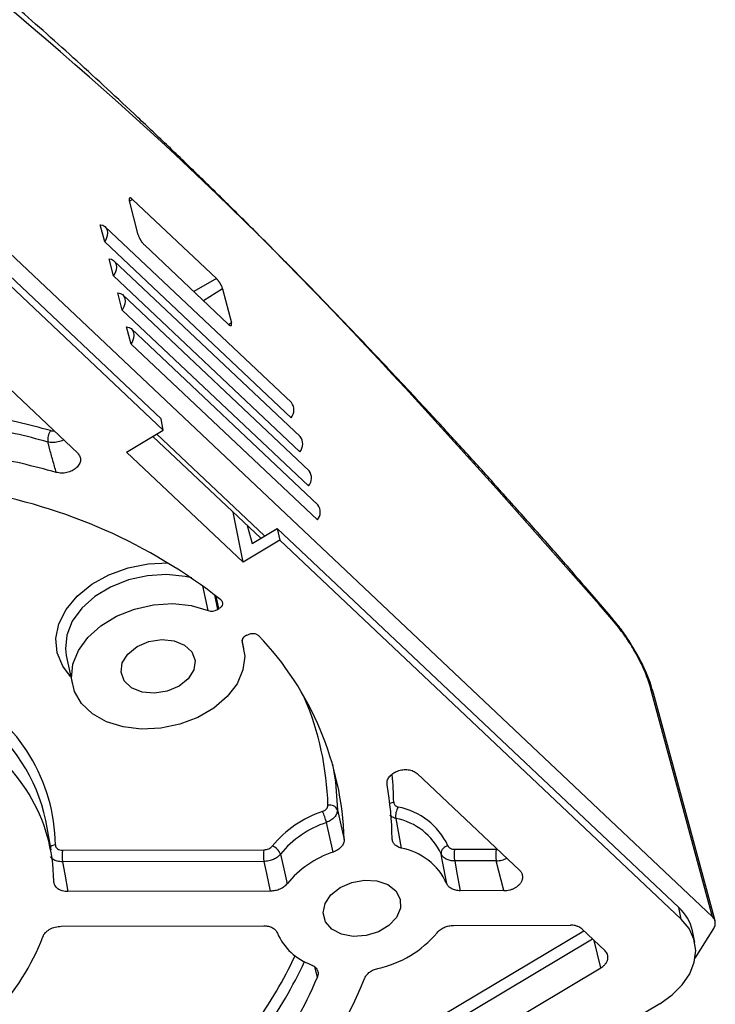
# Model space of a CAD drawing. Units: inches. Extents: x 1029 to 1439, y 431 to 717.
# Drawn here: x 1091 to 1112, y 662 to 692 of the extents above; entities that cross this region are included whole.
import ezdxf

# ---------------------------------------------------------------- set-up
doc = ezdxf.new("R2010")
doc.units = ezdxf.units.IN
doc.layers.add('1', color=7, linetype='Continuous')

# ---------------------------------------------------------------- blocks, each defined once
blk = doc.blocks.new('ISO_Rueck', base_point=(1079.812, 667.034))
at = {"color": 3, "linetype": 'Continuous'}
for p, q in [((1083.534, 691.144), (1095.569, 679.79)), ((1083.607, 690.796), (1095.637, 679.446)), ((1094.884, 685.296), (1094.621, 686.317)), ((1094.717, 686.356), (1094.624, 686.303)), ((1094.717, 686.356), (1097.229, 683.986)), ((1093.882, 685.086), (1093.749, 685.601)), ((1093.749, 685.601), (1093.823, 685.585)), ((1093.823, 685.585), (1093.883, 685.551)), ((1093.883, 685.551), (1093.928, 685.499)), ((1099.477, 680.274), (1093.894, 685.541)), ((1093.928, 685.499), (1093.956, 685.432)), ((1093.956, 685.432), (1093.966, 685.354)), ((1093.966, 685.354), (1093.956, 685.267)), ((1112.092, 664.876), (1090.55, 685.199)), ((1093.928, 685.177), (1093.882, 685.086)), ((1099.465, 679.819), (1093.882, 685.086)), ((1093.956, 685.267), (1093.928, 685.177)), ((1097.58, 682.623), (1095.068, 684.994)), ((1094.145, 684.066), (1094.012, 684.581)), ((1094.012, 684.581), (1094.086, 684.565)), ((1094.086, 684.565), (1094.146, 684.53)), ((1094.146, 684.53), (1094.191, 684.478)), ((1099.74, 679.253), (1094.157, 684.521)), ((1094.191, 684.478), (1094.219, 684.412)), ((1094.219, 684.412), (1094.229, 684.333)), ((1094.191, 684.156), (1094.145, 684.066)), ((1094.219, 684.247), (1094.191, 684.156)), ((1094.229, 684.333), (1094.219, 684.247)), ((1099.728, 678.799), (1094.145, 684.066)), ((1097.229, 683.986), (1096.548, 683.598)), ((1094.408, 683.045), (1094.275, 683.561)), ((1094.275, 683.561), (1094.349, 683.545)), ((1094.349, 683.545), (1094.409, 683.51)), ((1094.409, 683.51), (1094.454, 683.458)), ((1097.414, 683.682), (1096.838, 683.323)), ((1097.414, 683.682), (1097.676, 682.662)), ((1100.003, 678.233), (1094.42, 683.5)), ((1094.454, 683.458), (1094.482, 683.391)), ((1094.482, 683.227), (1094.454, 683.136)), ((1094.482, 683.391), (1094.492, 683.313)), ((1094.492, 683.313), (1094.482, 683.227)), ((1094.454, 683.136), (1094.408, 683.045)), ((1099.991, 677.778), (1094.408, 683.045)), ((1097.676, 682.662), (1097.594, 682.611)), ((1094.671, 682.025), (1094.538, 682.54)), ((1094.538, 682.54), (1094.612, 682.524)), ((1094.612, 682.524), (1094.672, 682.49)), ((1094.672, 682.49), (1094.717, 682.438)), ((1100.266, 677.213), (1094.683, 682.48)), ((1094.717, 682.438), (1094.745, 682.371)), ((1094.745, 682.371), (1094.755, 682.293)), ((1094.717, 682.116), (1094.671, 682.025)), ((1094.745, 682.206), (1094.717, 682.116)), ((1094.755, 682.293), (1094.745, 682.206)), ((1100.254, 676.758), (1094.671, 682.025)), ((1093.07, 678.761), (1089.987, 681.669)), ((1095.637, 679.446), (1095.569, 679.79)), ((1094.534, 678.79), (1095.637, 679.446)), ((1098.555, 676.21), (1095.323, 679.259)), ((1095.441, 679.329), (1098.673, 676.28)), ((1098.026, 675.495), (1094.534, 678.79)), ((1098.026, 675.495), (1097.728, 676.991)), ((1098.152, 676.591), (1098.296, 676.056)), ((1098.296, 676.056), (1099.051, 676.505)), ((1099.051, 676.505), (1099.129, 676.151)), ((1099.051, 676.505), (1111.086, 665.151)), ((1099.129, 676.151), (1098.026, 675.495)), ((1099.129, 676.151), (1111.159, 664.802)), ((1094.007, 675.118), (1094.579, 675.327)), ((1094.579, 675.327), (1095.182, 675.448)), ((1095.182, 675.448), (1095.787, 675.477)), ((1093.493, 674.831), (1094.007, 675.118)), ((1094.589, 674.961), (1094.054, 674.749)), ((1095.159, 675.088), (1094.589, 674.961)), ((1095.735, 675.125), (1095.159, 675.088)), ((1096.29, 675.068), (1095.735, 675.125)), ((1096.488, 675.022), (1096.29, 675.068)), ((1093.059, 674.48), (1093.493, 674.831)), ((1094.054, 674.749), (1093.581, 674.462)), ((1096.979, 674.049), (1096.825, 674.782)), ((1092.726, 674.08), (1093.059, 674.48)), ((1093.581, 674.462), (1093.192, 674.115)), ((1097.169, 674.518), (1097.262, 674.077)), ((1097.305, 674.102), (1097.217, 674.478)), ((1092.509, 673.65), (1092.726, 674.08)), ((1093.192, 674.115), (1092.908, 673.725)), ((1094.238, 673.877), (1094.773, 674.089)), ((1094.773, 674.089), (1095.342, 674.216)), ((1095.342, 674.216), (1095.919, 674.252)), ((1095.919, 674.252), (1096.474, 674.196)), ((1096.474, 674.196), (1096.979, 674.049)), ((1097.262, 674.077), (1097.305, 674.102)), ((1093.764, 673.59), (1094.238, 673.877)), ((1092.418, 673.209), (1092.509, 673.65)), ((1092.908, 673.725), (1092.742, 673.311)), ((1093.376, 673.243), (1093.764, 673.59)), ((1092.457, 672.778), (1092.418, 673.209)), ((1092.742, 673.311), (1092.702, 672.894)), ((1093.092, 672.853), (1093.376, 673.243)), ((1098.017, 673.209), (1097.992, 673.142)), ((1098.142, 673.312), (1098.099, 673.286)), ((1092.702, 672.894), (1092.728, 672.703)), ((1094.575, 672.742), (1094.852, 672.965)), ((1094.852, 672.965), (1095.204, 673.116)), ((1095.204, 673.116), (1095.589, 673.177)), ((1095.589, 673.177), (1095.961, 673.142)), ((1095.961, 673.142), (1096.275, 673.013)), ((1096.275, 673.013), (1096.493, 672.808)), ((1097.992, 673.12), (1097.999, 673.087)), ((1098.048, 672.913), (1097.996, 673.162)), ((1097.999, 673.087), (1098.076, 672.684)), ((1092.624, 672.377), (1092.457, 672.778)), ((1092.728, 672.703), (1092.911, 671.831)), ((1092.925, 672.439), (1093.092, 672.853)), ((1094.408, 672.475), (1094.575, 672.742)), ((1096.493, 672.808), (1096.589, 672.549)), ((1098.076, 672.684), (1098.024, 672.267)), ((1092.86, 672.073), (1092.624, 672.377)), ((1092.886, 672.022), (1092.925, 672.439)), ((1094.37, 672.196), (1094.408, 672.475)), ((1096.589, 672.549), (1096.551, 672.27)), ((1092.974, 671.622), (1092.886, 672.022)), ((1094.466, 671.937), (1094.37, 672.196)), ((1096.551, 672.27), (1096.384, 672.003)), ((1098.024, 672.267), (1097.846, 671.854)), ((1094.684, 671.731), (1094.466, 671.937)), ((1094.998, 671.603), (1094.684, 671.731)), ((1096.108, 671.78), (1095.756, 671.629)), ((1096.384, 672.003), (1096.108, 671.78)), ((1097.846, 671.854), (1097.551, 671.467)), ((1093.187, 671.259), (1092.974, 671.622)), ((1095.37, 671.567), (1094.998, 671.603)), ((1095.756, 671.629), (1095.37, 671.567)), ((1097.551, 671.467), (1097.154, 671.125)), ((1112.092, 664.876), (1110.251, 671.695)), ((1112.17, 664.749), (1110.328, 671.57)), ((1093.513, 670.952), (1093.187, 671.259)), ((1097.154, 671.125), (1096.674, 670.845)), ((1093.936, 670.714), (1093.513, 670.952)), ((1096.674, 670.845), (1096.134, 670.64)), ((1094.436, 670.559), (1093.936, 670.714)), ((1094.987, 670.494), (1094.436, 670.559)), ((1096.134, 670.64), (1095.563, 670.521)), ((1095.563, 670.521), (1094.987, 670.494)), ((1100.71, 669.447), (1100.793, 668.902)), ((1106.322, 666.258), (1103.24, 669.166)), ((1100.793, 668.902), (1100.853, 668.073)), ((1100.853, 668.073), (1100.937, 667.714)), ((1092.279, 666.879), (1092.116, 667.759)), ((1100.728, 666.813), (1100.524, 667.698)), ((1100.937, 667.714), (1101.059, 667.189)), ((1102.602, 667.82), (1102.767, 666.932)), ((1092.615, 666.869), (1098.653, 666.882)), ((1099.147, 666.75), (1099.265, 666.216)), ((1103.995, 666.581), (1103.961, 666.761)), ((1104.368, 666.895), (1105.613, 666.898)), ((1098.654, 666.532), (1092.617, 666.518)), ((1092.617, 666.518), (1092.683, 666.155)), ((1098.734, 666.17), (1098.654, 666.532)), ((1104.128, 665.872), (1103.995, 666.581)), ((1105.614, 666.548), (1104.369, 666.545)), ((1104.369, 666.545), (1104.437, 666.183)), ((1105.844, 665.657), (1105.614, 666.548)), ((1092.683, 666.155), (1092.779, 665.627)), ((1098.85, 665.641), (1098.734, 666.17)), ((1099.265, 666.216), (1099.344, 665.861)), ((1104.437, 666.183), (1104.536, 665.654)), ((1100.934, 665.749), (1101.282, 665.901)), ((1101.282, 665.901), (1101.663, 665.97)), ((1101.663, 665.97), (1102.037, 665.947)), ((1102.037, 665.947), (1102.362, 665.836)), ((1102.362, 665.836), (1102.604, 665.648)), ((1098.85, 665.641), (1092.779, 665.627)), ((1100.483, 665.267), (1100.658, 665.53)), ((1100.658, 665.53), (1100.934, 665.749)), ((1102.604, 665.648), (1102.736, 665.404)), ((1105.844, 665.657), (1104.536, 665.654)), ((1100.427, 664.99), (1100.483, 665.267)), ((1102.736, 665.404), (1102.744, 665.13)), ((1100.498, 664.727), (1100.427, 664.99)), ((1102.744, 665.13), (1102.627, 664.856)), ((1111.159, 664.802), (1111.086, 665.151)), ((1100.688, 664.508), (1100.498, 664.727)), ((1102.627, 664.856), (1102.398, 664.612)), ((1111.392, 664.522), (1111.159, 664.802)), ((1092.576, 664.59), (1098.647, 664.604)), ((1100.326, 659.746), (1108.237, 664.452)), ((1100.975, 664.356), (1100.688, 664.508)), ((1101.33, 664.288), (1100.975, 664.356)), ((1102.082, 664.423), (1101.712, 664.312)), ((1102.398, 664.612), (1102.082, 664.423)), ((1104.334, 664.617), (1107.837, 664.625)), ((1108.875, 663.85), (1108.176, 664.51)), ((1111.538, 664.205), (1111.392, 664.522)), ((1111.564, 664.103), (1111.491, 664.452)), ((1111.574, 663.638), (1112.13, 664.526)), ((1108.502, 664.202), (1100.502, 659.443)), ((1101.712, 664.312), (1101.33, 664.288)), ((1108.746, 663.344), (1108.546, 664.16)), ((1111.591, 663.866), (1111.538, 664.205)), ((1111.548, 663.515), (1111.591, 663.866)), ((1111.413, 663.167), (1111.548, 663.515)), ((1100.254, 663.065), (1100.179, 663.371)), ((1100.672, 658.541), (1108.746, 663.344)), ((1111.189, 662.836), (1111.413, 663.167)), ((1110.885, 662.533), (1111.189, 662.836)), ((1110.514, 662.271), (1110.885, 662.533)), ((1110.514, 662.271), (1080.711, 644.543))]:
    blk.add_line(p, q, dxfattribs=at)
for centre, radius, start, end in [((1099.18, 680.054), 0.37, 320.542, 36.4522), ((1086.361, 658.344), 21.898, 74.383, 79.7469), ((1086.355, 658.271), 21.62, 74.383, 79.7469), ((1092.673, 679.154), 0.502, 146.2378, 186.9618), ((1099.443, 679.034), 0.37, 320.542, 36.4522), ((1086.542, 657.439), 21.561, 74.1653, 79.7816), ((1099.706, 678.013), 0.37, 320.542, 36.4522), ((1087.302, 661.572), 16.273, 51.816, 80.4372), ((1099.969, 676.993), 0.37, 320.542, 36.4522), ((1097.091, 674.361), 0.332, 250.3508, 300.9582), ((1108.961, 673.79), 0.115, 1.1416, 39.4176), ((1098.17, 673.126), 0.175, 113.679, 192.9616), ((1091.782, 666.882), 9.283, 1.8978, 43.6945), ((1087.134, 666.963), 5.27, 0.6669, 61.7812), ((1091.782, 667.981), 8.791, 1.5259, 23.0546), ((1110.077, 671.5), 0.261, 15.507, 48.1351), ((1087.006, 666.662), 5.227, 12.1103, 53.8969), ((1087.236, 665.893), 5.119, 0.5147, 61.8778), ((1092.657, 668.183), 9.885, 0.6977, 5.4546), ((1092.815, 667.112), 9.679, 0.6268, 10.2089), ((1100.626, 667.973), 0.249, 23.7779, 102.9597), ((1102.573, 667.994), 0.31, 95.7895, 118.5282), ((1101.463, 664.878), 3.322, 108.5588, 140.4892), ((1099.045, 667.352), 1.519, 13.1731, 26.4235), ((1103.116, 667.885), 0.519, 147.8112, 187.1904), ((1102.287, 666.125), 2.073, 25.0687, 79.132), ((1101.491, 664.818), 3.038, 108.5588, 140.4892), ((1102.245, 665.958), 1.895, 25.0687, 79.132), ((1092.425, 666.735), 0.29, 94.2458, 124.2101), ((1104.208, 666.761), 0.246, 100.1752, 179.9522), ((1093.635, 666.697), 1.034, 170.4183, 189.9394), ((1099.672, 666.71), 1.034, 170.4183, 189.9394), ((1098.782, 666.624), 0.386, 19.1785, 72.3002), ((1101.675, 663.953), 3.012, 108.3242, 140.7044), ((1102.421, 665.085), 1.88, 24.7713, 79.4062), ((1105.387, 666.723), 1.034, 170.4183, 189.9394), ((1106.632, 666.726), 1.034, 170.4183, 189.9394), ((1110.196, 664.168), 1.326, 12.3523, 47.8282), ((1100.649, 665.076), 1.737, 203.4258, 250.4835), ((1101.415, 666.421), 3.159, 281.8353, 320.1443), ((1085.535, 666.771), 6.957, 316.2202, 338.9831), ((1087.94, 669.156), 12.856, 324.22, 334.9304), ((1087.952, 669.082), 13.146, 324.2666, 335.0271), ((1088.365, 668.073), 12.9, 324.0988, 337.1571), ((1088.554, 668.421), 14.183, 321.4991, 337.7155)]:
    blk.add_arc(centre, radius, start, end, dxfattribs=at)
for points in [[(1109.05, 673.864), (1108.546, 674.447), (1108.043, 675.028), (1107.086, 676.12), (1106.131, 677.195), (1105.178, 678.256), (1104.226, 679.3), (1103.277, 680.329), (1102.33, 681.341), (1101.385, 682.336), (1100.444, 683.315), (1099.506, 684.276), (1098.571, 685.22), (1097.64, 686.146), (1096.713, 687.053), (1095.79, 687.943), (1094.872, 688.814), (1093.958, 689.666), (1093.05, 690.499), (1092.146, 691.312), (1091.249, 692.106), (1090.357, 692.881), (1089.471, 693.635), (1088.591, 694.369), (1087.718, 695.083), (1086.851, 695.776), (1085.991, 696.449), (1085.139, 697.1), (1084.294, 697.73), (1083.456, 698.34), (1082.627, 698.926), (1082.351, 699.117), (1082.076, 699.307)], [(1109.077, 673.792), (1096.414, 687.304), (1082.199, 699.15)], [(1094.717, 686.356), (1094.695, 686.375), (1094.671, 686.391), (1094.662, 686.396), (1094.653, 686.399), (1094.645, 686.401), (1094.637, 686.401), (1094.631, 686.4), (1094.625, 686.396), (1094.62, 686.391), (1094.617, 686.385), (1094.615, 686.377), (1094.614, 686.368), (1094.614, 686.357), (1094.615, 686.345), (1094.617, 686.331), (1094.621, 686.317)], [(1094.884, 685.296), (1094.895, 685.262), (1094.908, 685.229), (1094.916, 685.211), (1094.925, 685.193), (1094.935, 685.174), (1094.945, 685.155), (1094.957, 685.136), (1094.968, 685.118), (1094.98, 685.1), (1094.992, 685.082), (1095.005, 685.065), (1095.018, 685.049), (1095.042, 685.02), (1095.068, 684.994)], [(1097.414, 683.682), (1097.403, 683.716), (1097.39, 683.748), (1097.382, 683.767), (1097.373, 683.785), (1097.363, 683.804), (1097.353, 683.823), (1097.342, 683.842), (1097.33, 683.86), (1097.318, 683.879), (1097.305, 683.897), (1097.293, 683.913), (1097.28, 683.93), (1097.267, 683.945), (1097.254, 683.96), (1097.242, 683.973), (1097.229, 683.986)], [(1097.58, 682.623), (1097.602, 682.605), (1097.626, 682.589), (1097.635, 682.584), (1097.644, 682.58), (1097.652, 682.579), (1097.66, 682.578), (1097.666, 682.58), (1097.672, 682.583), (1097.676, 682.588), (1097.679, 682.594), (1097.682, 682.603), (1097.683, 682.612), (1097.681, 682.637), (1097.676, 682.662)], [(1092.256, 679.433), (1092.291, 679.426), (1092.326, 679.423), (1092.345, 679.424), (1092.365, 679.426)], [(1092.649, 679.158), (1092.643, 679.154), (1092.636, 679.149), (1092.562, 679.116), (1092.48, 679.094), (1092.396, 679.08), (1092.315, 679.076), (1092.244, 679.082), (1092.175, 679.093)], [(1092.426, 678.182), (1092.326, 678.544), (1092.226, 678.907), (1092.201, 679), (1092.175, 679.093)], [(1093.07, 678.761), (1093.139, 678.661), (1093.155, 678.546), (1093.118, 678.427), (1093.029, 678.319), (1092.901, 678.232), (1092.746, 678.177), (1092.581, 678.16), (1092.426, 678.182)], [(1097.361, 674.362), (1097.405, 674.302), (1097.409, 674.232), (1097.374, 674.161), (1097.305, 674.102)], [(1109.666, 673.015), (1109.631, 673.075), (1109.594, 673.135), (1109.459, 673.339), (1109.317, 673.532), (1109.184, 673.699), (1109.05, 673.861)], [(1110.251, 671.695), (1110.174, 671.931), (1110.083, 672.177), (1109.964, 672.44), (1109.822, 672.715), (1109.652, 673.007), (1109.467, 673.287), (1109.274, 673.546), (1109.077, 673.792)], [(1098.142, 673.312), (1098.235, 673.349), (1098.334, 673.359), (1098.425, 673.34), (1098.494, 673.294)], [(1110.322, 671.574), (1110.28, 671.722), (1110.232, 671.873), (1110.158, 672.069), (1110.07, 672.273), (1109.965, 672.493), (1109.847, 672.715), (1109.759, 672.865), (1109.666, 673.015)], [(1102.341, 668.827), (1102.348, 668.946), (1102.407, 669.062), (1102.514, 669.162), (1102.656, 669.237), (1102.817, 669.277), (1102.979, 669.277), (1103.126, 669.239), (1103.24, 669.166)], [(1100.405, 668.027), (1100.473, 668.061), (1100.526, 668.106), (1100.559, 668.159), (1100.57, 668.215)], [(1102.542, 668.303), (1102.552, 668.256), (1102.579, 668.215), (1102.622, 668.183), (1102.678, 668.161)], [(1100.853, 668.073), (1100.832, 667.962), (1100.765, 667.856), (1100.659, 667.765), (1100.524, 667.698)], [(1102.602, 667.82), (1102.53, 667.844), (1102.468, 667.877), (1102.447, 667.896), (1102.427, 667.916)], [(1092.403, 667.024), (1092.418, 666.963), (1092.463, 666.913), (1092.531, 666.88), (1092.615, 666.869)], [(1101.059, 667.189), (1101.038, 667.077), (1100.971, 666.971), (1100.864, 666.88), (1100.728, 666.813)], [(1102.767, 666.932), (1102.708, 666.951), (1102.655, 666.975), (1102.608, 667.006), (1102.569, 667.041), (1102.514, 667.123), (1102.494, 667.218)], [(1104.164, 667.004), (1104.193, 666.959), (1104.239, 666.925), (1104.299, 666.903), (1104.368, 666.895)], [(1098.653, 666.882), (1098.725, 666.89), (1098.794, 666.912), (1098.854, 666.947), (1098.9, 666.992)], [(1099.147, 666.75), (1099.055, 666.662), (1098.936, 666.593), (1098.799, 666.548), (1098.654, 666.532)], [(1104.369, 666.545), (1104.231, 666.56), (1104.111, 666.604), (1104.019, 666.673), (1103.961, 666.761)], [(1092.617, 666.518), (1092.536, 666.525), (1092.458, 666.539), (1092.387, 666.562), (1092.326, 666.597), (1092.286, 666.632), (1092.251, 666.67)], [(1105.614, 666.548), (1105.7, 666.555), (1105.785, 666.572), (1105.859, 666.596), (1105.93, 666.628)], [(1105.844, 665.657), (1105.931, 665.663), (1106.016, 665.679), (1106.058, 665.691), (1106.098, 665.706), (1106.137, 665.722), (1106.175, 665.742), (1106.211, 665.763), (1106.244, 665.786), (1106.275, 665.81), (1106.303, 665.837), (1106.328, 665.865), (1106.35, 665.894), (1106.369, 665.923), (1106.384, 665.954), (1106.396, 665.985), (1106.404, 666.017), (1106.408, 666.047), (1106.408, 666.079), (1106.405, 666.109), (1106.398, 666.139), (1106.387, 666.168), (1106.373, 666.196), (1106.35, 666.229), (1106.322, 666.258)], [(1092.779, 665.627), (1092.692, 665.633), (1092.61, 665.65), (1092.536, 665.678), (1092.473, 665.716), (1092.384, 665.817), (1092.354, 665.939)], [(1099.344, 665.861), (1099.252, 665.772), (1099.133, 665.702), (1098.995, 665.657), (1098.85, 665.641)], [(1104.536, 665.654), (1104.398, 665.669), (1104.278, 665.713), (1104.185, 665.783), (1104.128, 665.872)], [(1112.13, 664.526), (1112.16, 664.586), (1112.176, 664.65), (1112.178, 664.681), (1112.177, 664.712), (1112.172, 664.742), (1112.163, 664.771), (1112.134, 664.827), (1112.092, 664.876)], [(1092.029, 664.276), (1092.061, 664.339), (1092.106, 664.399), (1092.165, 664.453), (1092.235, 664.5), (1092.398, 664.566), (1092.576, 664.59)], [(1098.647, 664.604), (1098.786, 664.589), (1098.906, 664.545), (1098.998, 664.475), (1099.055, 664.386)], [(1103.84, 664.397), (1103.931, 664.486), (1104.051, 664.556), (1104.189, 664.601), (1104.334, 664.617)], [(1108.176, 664.51), (1108.119, 664.553), (1108.056, 664.585), (1108.019, 664.598), (1107.981, 664.609), (1107.91, 664.621), (1107.837, 664.625)], [(1108.746, 663.344), (1108.811, 663.389), (1108.869, 663.443), (1108.892, 663.471), (1108.913, 663.5), (1108.929, 663.53), (1108.943, 663.561), (1108.953, 663.592), (1108.959, 663.624), (1108.961, 663.655), (1108.96, 663.686), (1108.955, 663.716), (1108.946, 663.745), (1108.916, 663.802), (1108.875, 663.85)], [(1100.069, 663.44), (1100.179, 663.374), (1100.25, 663.283), (1100.276, 663.177), (1100.254, 663.065)], [(1101.678, 663.043), (1101.702, 663.091), (1101.734, 663.137), (1101.774, 663.18), (1101.822, 663.22), (1101.934, 663.285), (1102.063, 663.33)]]:
    blk.add_spline(points, degree=3, dxfattribs=at)

msp = doc.modelspace()

# ---------------------------------------------------------------- block references
at = {"layer": '1'}
msp.add_blockref('ISO_Rueck', (1079.812, 667.034), dxfattribs=at)

doc.saveas('drawing.dxf')
